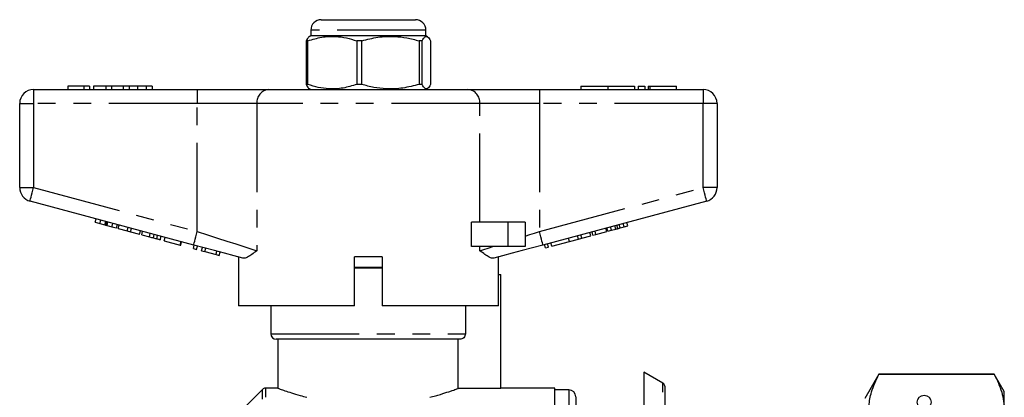
# Model space of a CAD drawing. Extents: x 168 to 239, y 92 to 260.
# Drawn here: x 168 to 239, y 233 to 260 of the extents above; entities that cross this region are included whole.
import ezdxf

# ---------------------------------------------------------------- set-up
doc = ezdxf.new("R2010")
doc.units = 0
doc.linetypes.add('PHANTOM', pattern=[12.7, 6.35, -1.27, 1.27, -1.27, 1.27, -1.27])
doc.layers.get('0').update_dxf_attribs({"linetype": 'CONTINUOUS'})

msp = doc.modelspace()

# ---------------------------------------------------------------- linework, layer by layer
at = {"color": 7, "linetype": 'CONTINUOUS'}
for p, q in [((189.574, 260.449), (196.292, 260.449)), ((196.292, 260.449), (196.324, 260.449)), ((188.824, 259.299), (188.709, 259.232)), ((188.824, 259.699), (188.824, 259.299)), ((197.074, 259.299), (188.824, 259.299)), ((197.074, 259.299), (197.074, 259.699)), ((197.189, 259.232), (197.074, 259.299)), ((188.618, 258.938), (188.484, 258.938)), ((188.484, 258.938), (188.484, 255.81)), ((188.618, 255.81), (188.618, 258.938)), ((192.474, 258.938), (192.12, 258.938)), ((192.12, 258.938), (192.12, 255.81)), ((192.474, 255.81), (192.474, 258.938)), ((196.804, 258.938), (196.585, 258.938)), ((196.585, 258.938), (196.585, 255.81)), ((196.804, 255.81), (196.804, 258.938)), ((197.414, 258.938), (197.414, 255.81)), ((171.391, 255.699), (171.391, 255.449)), ((172.545, 255.699), (171.391, 255.699)), ((172.545, 255.699), (172.545, 255.449)), ((172.962, 255.699), (172.545, 255.699)), ((172.962, 255.699), (172.962, 255.449)), ((173.25, 255.699), (173.25, 255.449)), ((174.117, 255.699), (173.25, 255.699)), ((174.117, 255.699), (174.117, 255.449)), ((174.535, 255.699), (174.117, 255.699)), ((174.535, 255.699), (174.535, 255.449)), ((175.366, 255.699), (174.535, 255.699)), ((175.81, 255.699), (175.366, 255.699)), ((175.366, 255.699), (175.366, 255.449)), ((175.81, 255.699), (175.81, 255.449)), ((176.407, 255.699), (175.81, 255.699)), ((176.407, 255.699), (176.407, 255.449)), ((177.007, 255.699), (176.407, 255.699)), ((177.007, 255.699), (177.007, 255.449)), ((177.449, 255.699), (177.007, 255.699)), ((177.449, 255.699), (177.449, 255.449)), ((188.618, 255.81), (188.484, 255.81)), ((192.474, 255.81), (192.12, 255.81)), ((196.804, 255.81), (196.585, 255.81)), ((208.187, 255.699), (208.187, 255.449)), ((208.187, 255.699), (210.11, 255.699)), ((210.11, 255.699), (210.11, 255.449)), ((210.11, 255.699), (212.034, 255.699)), ((212.034, 255.699), (212.034, 255.449)), ((212.284, 255.699), (212.284, 255.449)), ((212.284, 255.699), (212.784, 255.699)), ((212.784, 255.699), (212.784, 255.449)), ((213.015, 255.699), (213.015, 255.449)), ((213.015, 255.699), (213.134, 255.699)), ((213.134, 255.699), (215.035, 255.699)), ((215.035, 255.449), (215.035, 255.699)), ((168.949, 255.449), (180.686, 255.449)), ((180.686, 255.449), (185.804, 255.449)), ((185.804, 255.449), (200.094, 255.449)), ((188.709, 255.515), (188.824, 255.449)), ((197.074, 255.449), (197.189, 255.515)), ((200.094, 255.449), (205.212, 255.449)), ((205.212, 255.449), (216.949, 255.449)), ((167.949, 248.415), (167.949, 254.449)), ((217.949, 254.449), (217.949, 248.415)), ((180.427, 244.304), (168.69, 247.449)), ((217.208, 247.449), (205.471, 244.304)), ((173.363, 245.938), (173.428, 246.179)), ((173.363, 245.938), (173.705, 245.846)), ((173.705, 245.846), (173.77, 246.088)), ((173.705, 245.846), (174.061, 245.751)), ((174.132, 245.732), (174.197, 245.973)), ((174.211, 245.711), (174.562, 245.617)), ((174.562, 245.617), (174.627, 245.858)), ((174.902, 245.526), (174.966, 245.767)), ((175.017, 245.495), (175.082, 245.736)), ((200.354, 244.199), (200.354, 245.949)), ((202.949, 245.949), (200.354, 245.949)), ((204.199, 245.949), (202.949, 245.949)), ((204.199, 245.949), (204.199, 244.199)), ((210.838, 245.483), (210.774, 245.725)), ((211.294, 245.605), (211.229, 245.847)), ((211.553, 245.675), (211.488, 245.916)), ((174.562, 245.617), (174.902, 245.526)), ((175.017, 245.495), (175.663, 245.322)), ((175.663, 245.322), (175.728, 245.563)), ((175.663, 245.322), (175.896, 245.259)), ((175.896, 245.259), (175.961, 245.501)), ((175.896, 245.259), (176.542, 245.086)), ((176.542, 245.086), (176.607, 245.327)), ((176.7, 245.044), (176.765, 245.285)), ((176.7, 245.044), (177.251, 244.896)), ((177.536, 244.82), (177.601, 245.061)), ((177.771, 244.757), (177.835, 244.998)), ((208.247, 244.789), (208.183, 245.031)), ((208.893, 244.962), (208.829, 245.204)), ((209.051, 245.005), (208.987, 245.246)), ((209.051, 245.005), (209.268, 245.063)), ((209.268, 245.063), (209.203, 245.304)), ((209.268, 245.063), (210.048, 245.272)), ((210.048, 245.272), (209.984, 245.513)), ((210.123, 245.292), (210.058, 245.533)), ((210.123, 245.292), (210.382, 245.361)), ((210.382, 245.361), (210.318, 245.603)), ((210.382, 245.361), (210.689, 245.443)), ((211.001, 245.527), (211.294, 245.605)), ((211.294, 245.605), (211.553, 245.675)), ((178.022, 244.689), (178.087, 244.931)), ((178.304, 244.614), (178.369, 244.855)), ((178.304, 244.614), (179.453, 244.306)), ((179.453, 244.306), (179.517, 244.548)), ((179.453, 244.306), (179.496, 244.295)), ((179.496, 244.295), (179.561, 244.536)), ((180.406, 244.051), (180.471, 244.292)), ((205.649, 244.093), (205.584, 244.334)), ((205.866, 244.151), (205.801, 244.392)), ((206.104, 244.215), (206.039, 244.456)), ((206.104, 244.215), (207.361, 244.552)), ((207.361, 244.552), (207.296, 244.793)), ((207.368, 244.553), (207.303, 244.795)), ((207.368, 244.553), (208.014, 244.727)), ((208.014, 244.727), (207.949, 244.968)), ((208.014, 244.727), (208.247, 244.789)), ((208.247, 244.789), (208.893, 244.962)), ((180.406, 244.051), (180.623, 243.993)), ((180.623, 243.993), (180.688, 244.234)), ((180.991, 243.894), (181.056, 244.135)), ((180.991, 243.894), (181.222, 243.832)), ((181.222, 243.832), (181.286, 244.074)), ((181.222, 243.832), (182.032, 243.615)), ((182.032, 243.615), (182.096, 243.857)), ((182.032, 243.615), (182.248, 243.557)), ((182.248, 243.557), (182.313, 243.799)), ((202.949, 244.199), (200.354, 244.199)), ((204.199, 244.199), (202.949, 244.199)), ((205.649, 244.093), (205.866, 244.151)), ((183.574, 243.461), (183.574, 243.449)), ((183.618, 243.449), (183.574, 243.449)), ((183.627, 243.446), (183.627, 239.949)), ((191.949, 239.949), (191.949, 243.449)), ((193.949, 243.449), (191.949, 243.449)), ((193.949, 243.449), (193.949, 239.949)), ((202.324, 243.449), (202.281, 243.449)), ((202.281, 239.949), (202.281, 243.449)), ((202.324, 243.449), (202.324, 243.461)), ((192.949, 242.699), (191.949, 242.699)), ((193.949, 242.699), (192.949, 242.699)), ((202.281, 242.199), (202.449, 242.199)), ((202.449, 234.031), (202.449, 242.199)), ((191.949, 239.949), (183.627, 239.949)), ((185.949, 239.949), (185.949, 237.949)), ((202.281, 239.949), (193.949, 239.949)), ((199.903, 239.949), (199.903, 237.949)), ((199.5, 237.549), (186.349, 237.549)), ((186.449, 237.549), (186.449, 234.04)), ((199.4, 234.031), (199.4, 237.549)), ((214.074, 234.405), (212.699, 235.199)), ((212.699, 235.199), (212.699, 197.399)), ((229.559, 235.049), (228.549, 233.299)), ((237.827, 235.049), (229.559, 235.049)), ((229.559, 235.043), (229.559, 235.049)), ((229.559, 235.043), (237.827, 235.043)), ((238.549, 233.799), (237.827, 235.049)), ((237.827, 235.049), (237.827, 235.043)), ((185.361, 233.961), (181.699, 230.299)), ((186.472, 234.049), (185.573, 234.049)), ((202.449, 234.031), (199.4, 234.031)), ((206.324, 234.049), (202.449, 234.049)), ((206.324, 198.577), (206.324, 234.049)), ((207.324, 233.924), (206.324, 233.924)), ((214.199, 234.188), (214.199, 232.833)), ((238.549, 232.467), (238.549, 233.799)), ((207.824, 233.424), (207.824, 199.174))]:
    msp.add_line(p, q, dxfattribs=at)
at = {"color": 8, "linetype": 'PHANTOM'}
for p, q in [((197.074, 259.699), (188.824, 259.699)), ((213.134, 255.699), (213.134, 255.449)), ((168.949, 255.449), (168.949, 254.449)), ((180.686, 255.449), (180.686, 254.449)), ((205.212, 255.449), (205.212, 254.449)), ((216.949, 255.449), (216.949, 254.449)), ((167.949, 254.449), (168.949, 254.449)), ((180.686, 254.449), (168.949, 254.449)), ((168.949, 254.449), (168.949, 248.415)), ((184.951, 254.449), (180.686, 254.449)), ((180.686, 245.27), (180.686, 254.449)), ((200.947, 254.449), (184.951, 254.449)), ((184.951, 254.449), (184.951, 243.898)), ((200.947, 245.949), (200.947, 254.449)), ((205.212, 254.449), (200.947, 254.449)), ((205.212, 254.449), (205.212, 245.27)), ((216.949, 254.449), (205.212, 254.449)), ((216.949, 248.415), (216.949, 254.449)), ((217.949, 254.449), (216.949, 254.449)), ((167.949, 248.415), (168.949, 248.415)), ((168.949, 248.415), (180.686, 245.27)), ((205.212, 245.27), (216.949, 248.415)), ((217.949, 248.415), (216.949, 248.415)), ((174.061, 245.751), (174.125, 245.992)), ((174.211, 245.711), (174.275, 245.952)), ((202.949, 245.949), (202.949, 244.199)), ((211.001, 245.527), (210.936, 245.768)), ((177.251, 244.896), (177.316, 245.138)), ((210.689, 245.443), (210.624, 245.685)), ((200.947, 243.898), (200.947, 244.199)), ((192.949, 242.649), (191.949, 242.649)), ((193.949, 242.649), (192.949, 242.649)), ((185.949, 237.949), (199.903, 237.949)), ((214.074, 198.193), (214.074, 234.405)), ((185.361, 233.25), (185.361, 233.961)), ((185.573, 234.049), (185.573, 233.393)), ((207.324, 233.924), (207.324, 198.674))]:
    msp.add_line(p, q, dxfattribs=at)
at = {"color": 8, "linetype": 'PHANTOM', "flags": 128}
for points in [[(168.69, 247.449), (168.695, 247.467), (168.71, 247.522), (168.734, 247.612), (168.766, 247.732), (168.805, 247.878), (168.85, 248.045), (168.898, 248.226), (168.949, 248.415)], [(217.208, 247.449), (217.203, 247.467), (217.188, 247.522), (217.164, 247.612), (217.132, 247.732), (217.093, 247.878), (217.048, 248.045), (216.999, 248.226), (216.949, 248.415)], [(180.427, 244.304), (180.432, 244.323), (180.446, 244.378), (180.47, 244.467), (180.503, 244.587), (180.542, 244.733), (180.587, 244.9), (180.635, 245.082), (180.686, 245.27)], [(180.686, 245.27), (181.413, 245.036), (182.125, 244.807), (182.806, 244.588), (183.442, 244.384), (184.02, 244.198), (184.526, 244.035), (184.951, 243.898)], [(204.199, 244.944), (204.534, 245.052), (204.872, 245.161), (205.212, 245.27)], [(205.471, 244.304), (205.466, 244.323), (205.451, 244.378), (205.428, 244.467), (205.395, 244.587), (205.356, 244.733), (205.311, 244.9), (205.263, 245.082), (205.212, 245.27)], [(200.947, 243.898), (201.221, 243.987), (201.534, 244.087), (201.881, 244.199)]]:
    msp.add_lwpolyline(points, dxfattribs=at)
at = {"color": 7, "linetype": 'CONTINUOUS', "flags": 128}
for points in [[(183.955, 243.358), (183.319, 243.529), (182.637, 243.712), (181.92, 243.904), (181.179, 244.102), (180.427, 244.304)], [(205.471, 244.304), (204.719, 244.102), (203.978, 243.904), (203.261, 243.712), (202.579, 243.529), (201.942, 243.358)]]:
    msp.add_lwpolyline(points, dxfattribs=at)
at = {"color": 7, "linetype": 'CONTINUOUS'}
msp.add_circle((232.799, 233.049), 0.5, dxfattribs=at)
for centre, radius, start, end in [((189.574, 259.699), 0.75, 90, 180), ((196.324, 259.699), 0.75, 0, 90), ((168.949, 254.449), 1, 90, 180), ((216.949, 254.449), 1, 0, 90), ((168.949, 248.415), 1, 180, 255), ((216.949, 248.415), 1, 285, 0), ((186.349, 237.949), 0.4, 180, 270), ((213.949, 234.188), 0.25, 0, 60), ((185.573, 233.749), 0.3, 90, 135), ((207.324, 233.424), 0.5, 0, 90)]:
    msp.add_arc(centre, radius, start, end, dxfattribs=at)
at = {"color": 8, "linetype": 'PHANTOM'}
for centre, start, end in [((185.884, 254.517), 94.89234, 184.17224), ((200.014, 254.517), 355.82776, 85.10766)]:
    msp.add_arc(centre, 0.935, start, end, dxfattribs=at)
at = {"color": 7, "linetype": 'CONTINUOUS'}
for points, knots in [([(188.709, 259.231), (188.653, 259.182), (188.577, 259.115), (188.503, 258.974), (188.484, 258.938)], [0, 0, 0, 0, 0.742014, 1, 1, 1, 1]), ([(188.618, 258.938), (188.945, 259.036), (189.607, 259.234), (190.541, 259.28), (191.384, 259.166), (191.874, 259.014), (192.12, 258.938)], [0, 0, 0, 0, 0.283856, 0.574172, 0.785714, 1, 1, 1, 1]), ([(192.474, 258.938), (192.858, 259.036), (193.634, 259.234), (194.731, 259.28), (195.721, 259.166), (196.296, 259.014), (196.585, 258.938)], [0, 0, 0, 0, 0.283856, 0.574172, 0.785714, 1, 1, 1, 1]), ([(196.804, 258.938), (196.823, 258.974), (196.897, 259.112), (197.029, 259.265), (197.216, 259.267), (197.343, 259.056), (197.414, 258.938)], [0, 0, 0, 0, 0.09581, 0.369092, 0.649056, 1, 1, 1, 1]), ([(188.484, 255.81), (188.503, 255.775), (188.577, 255.641), (188.652, 255.514), (188.708, 255.516), (188.709, 255.516)], [0, 0, 0, 0, 0.258714, 0.996649, 1, 1, 1, 1]), ([(192.12, 255.81), (191.793, 255.712), (191.132, 255.513), (190.197, 255.468), (189.354, 255.582), (188.864, 255.733), (188.618, 255.81)], [0, 0, 0, 0, 0.283855, 0.574172, 0.785714, 1, 1, 1, 1]), ([(196.585, 255.81), (196.201, 255.712), (195.424, 255.513), (194.328, 255.468), (193.337, 255.582), (192.763, 255.733), (192.474, 255.81)], [0, 0, 0, 0, 0.283856, 0.574172, 0.785714, 1, 1, 1, 1]), ([(197.414, 255.81), (197.343, 255.692), (197.218, 255.483), (197.031, 255.482), (196.898, 255.633), (196.823, 255.774), (196.804, 255.81)], [0, 0, 0, 0, 0.350942, 0.623886, 0.90419, 1, 1, 1, 1]), ([(174.061, 245.751), (174.074, 245.747), (174.099, 245.741), (174.122, 245.734), (174.132, 245.732)], [0, 0, 0, 0, 0.560003, 1, 1, 1, 1]), ([(174.132, 245.732), (174.147, 245.728), (174.172, 245.721), (174.199, 245.714), (174.211, 245.711)], [0, 0, 0, 0, 0.559996, 1, 1, 1, 1]), ([(210.689, 245.443), (210.717, 245.451), (210.767, 245.464), (210.816, 245.477), (210.838, 245.483)], [0, 0, 0, 0, 0.56, 1, 1, 1, 1]), ([(210.838, 245.483), (210.869, 245.491), (210.923, 245.506), (210.977, 245.521), (211.001, 245.527)], [0, 0, 0, 0, 0.56, 1, 1, 1, 1]), ([(177.251, 244.896), (177.305, 244.882), (177.4, 244.856), (177.494, 244.831), (177.536, 244.82)], [0, 0, 0, 0, 0.560186, 1, 1, 1, 1]), ([(177.536, 244.82), (177.584, 244.807), (177.67, 244.784), (177.74, 244.765), (177.771, 244.757)], [0, 0, 0, 0, 0.559812, 1, 1, 1, 1]), ([(177.771, 244.757), (177.819, 244.744), (177.915, 244.718), (178.005, 244.694), (178.016, 244.691), (178.022, 244.689)], [0, 0, 0, 0, 0.279712, 0.55986, 1, 1, 1, 1]), ([(184.951, 243.898), (184.95, 243.897), (184.826, 243.804), (184.592, 243.625), (184.319, 243.443), (184.107, 243.347), (184.006, 243.355), (183.955, 243.358)], [0, 0, 0, 0, 0.0032135, 0.3009177, 0.6019253, 0.7989769, 1, 1, 1, 1]), ([(201.942, 243.358), (201.893, 243.355), (201.792, 243.347), (201.581, 243.441), (201.307, 243.623), (201.073, 243.803), (200.948, 243.897), (200.947, 243.898)], [0, 0, 0, 0, 0.196655, 0.398076, 0.695234, 0.996787, 1, 1, 1, 1]), ([(199.903, 237.949), (199.903, 237.896), (199.893, 237.844), (199.852, 237.747), (199.822, 237.702), (199.71, 237.592), (199.605, 237.549), (199.5, 237.549)], [0, 0, 0, 0, 0.25, 0.25, 0.5, 0.5, 1, 1, 1, 1]), ([(229.559, 229.891), (229.404, 230.207), (229.094, 230.839), (228.852, 231.808), (228.816, 232.789), (229.003, 233.876), (229.359, 234.622), (229.559, 235.043)], [0, 0, 0, 0, 0.1858544, 0.3716668, 0.5621609, 0.7526671, 1, 1, 1, 1]), ([(237.827, 235.043), (238.029, 234.619), (238.332, 233.982), (238.52, 233.119), (238.539, 232.684), (238.549, 232.467)], [0, 0, 0, 0, 0.497388, 0.748699, 1, 1, 1, 1]), ([(186.472, 234.04), (186.468, 234.042), (186.455, 234.047), (186.619, 233.987), (186.938, 233.874), (187.423, 233.713), (187.969, 233.546), (188.381, 233.436), (188.545, 233.393)], [0, 0, 0, 0, 0.101509, 0.289749, 0.483315, 0.674494, 0.870658, 1, 1, 1, 1]), ([(197.353, 233.393), (197.492, 233.429), (197.627, 233.465), (197.883, 233.537), (198.004, 233.572), (198.347, 233.674), (198.549, 233.739), (198.812, 233.826), (198.893, 233.853), (199.038, 233.902), (199.102, 233.925), (199.271, 233.984), (199.352, 234.013), (199.4, 234.031)], [0, 0, 0, 0, 0.125, 0.125, 0.25, 0.25, 0.5, 0.5, 0.625, 0.625, 0.75, 0.75, 1, 1, 1, 1])]:
    msp.add_open_spline(points, degree=3, knots=knots, dxfattribs=at)

doc.saveas('drawing.dxf')
